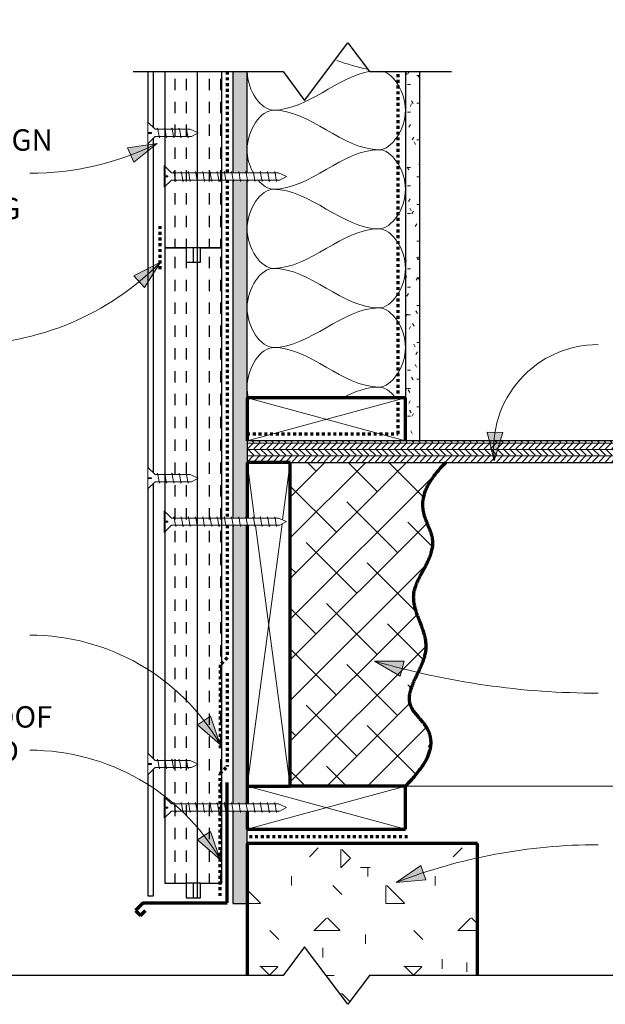
# Model space of a CAD drawing. Units: inches. Extents: x 142.3 to 197.4, y 61.4 to 130.8.
# Drawn here: x 157.3 to 177.6, y 61.4 to 95.6 of the extents above; entities that cross this region are included whole.
import ezdxf

# ---------------------------------------------------------------- set-up
doc = ezdxf.new("R2010")
doc.units = ezdxf.units.IN
doc.header["$MEASUREMENT"] = 0
doc.set_wipeout_variables(frame=1)
doc.linetypes.add('Dash 1_16_', pattern=[0.125, 0.0625, -0.0625])
for name, color, linetype, lineweight in [('A-DETL', 90, 'Continuous', 9), ('A-DETL-GENF', 92, 'Continuous', 9), ('A-DETL-MEDM', 33, 'Continuous', 30), ('A-DETL-THIN', 151, 'Continuous', 9), ('A-DETL-WIDE', 214, 'Continuous', 70), ('G-ANNO-TEXT', 231, 'Continuous', 9)]:
    doc.layers.add(name, color=color, linetype=linetype, lineweight=lineweight)
doc.layers.add('A-DT-EXT-IDN', color=3, linetype='Continuous')
doc.layers.add('A-DT-HAT', color=2, linetype='Continuous')
doc.styles.add('Milford Black', font='txt', dxfattribs={"height": 0.744231})

# ---------------------------------------------------------------- blocks, each defined once
blk = doc.blocks.new('Plywood-Section - 1_2_-1219045-QT-ADC TOP _ BTM OF WALL DETAIL')
at = {"layer": 'A-DETL-GENF'}
h = blk.add_hatch(dxfattribs=at)
h.set_pattern_fill('FP_3', color=256, style=0, pattern_type=2)
h.set_pattern_definition([(90, (111.958, -165.184), (-0.222, 1e-17), []), (45, (111.958, -165.184), (1e-17, 0.22203153), [0.314, -0.314]), (135, (111.958, -165.184), (1e-17, 0.22203153), [0.314, -0.314])])
h.paths.add_polyline_path([(47.083, 0), (43.868, 0), (43.868, -0.202), (43.913, -0.228), (43.868, -0.235), (43.868, -0.452), (43.913, -0.478), (43.868, -0.485), (43.868, -0.5), (47.083, -0.5)], flags=0)
h.paths.add_polyline_path([(43.618, -0.5), (43.618, -0.313), (43.574, -0.287), (43.618, -0.28), (43.618, -0.063), (43.574, -0.037), (43.618, -0.03), (43.618, 0), (33.931, 0), (33.931, -0.202), (33.975, -0.228), (33.931, -0.235), (33.931, -0.452), (33.975, -0.478), (33.931, -0.485), (33.931, -0.5), (43, -0.5)], flags=0)
h.paths.add_polyline_path([(33.681, -0.5), (33.681, -0.313), (33.636, -0.287), (33.681, -0.279), (33.681, -0.063), (33.636, -0.037), (33.681, -0.029), (33.681, 0), (21.931, 0), (21.931, -0.202), (21.975, -0.228), (21.931, -0.235), (21.931, -0.452), (21.975, -0.478), (21.931, -0.485), (21.931, -0.5), (32.282, -0.5)], flags=0)
h.paths.add_polyline_path([(21.681, -0.5), (21.681, -0.313), (21.636, -0.287), (21.681, -0.279), (21.681, -0.063), (21.636, -0.037), (21.681, -0.029), (21.681, 0), (18.162, 0), (18.162, -0.5), (20.182, -0.5)], flags=0)
h.paths.add_polyline_path([(14.662, 0), (13.669, 0), (13.707, -0.022), (13.662, -0.029), (13.662, -0.246), (13.707, -0.272), (13.662, -0.279), (13.662, -0.496), (13.669, -0.5), (14.662, -0.5)], flags=0)
h.paths.add_polyline_path([(13.412, -0.5), (13.412, -0.357), (13.368, -0.331), (13.412, -0.323), (13.412, -0.107), (13.368, -0.081), (13.412, -0.073), (13.412, 0), (1.662, 0), (1.662, -0.202), (1.707, -0.228), (1.662, -0.235), (1.662, -0.452), (1.707, -0.478), (1.662, -0.485), (1.662, -0.5), (11.107, -0.5)], flags=0)
h.paths.add_polyline_path([(1.412, -0.5), (1.412, -0.313), (1.368, -0.287), (1.412, -0.28), (1.412, -0.063), (1.368, -0.037), (1.412, -0.03), (1.412, 0), (0, 0), (0, -0.5)], flags=0)
at = {"layer": 'A-DETL-MEDM'}
for p, q in [((21.681, 0), (18.162, 0)), ((29.5, 0), (21.931, 0)), ((44.992, 0), (44.5, 0)), ((47.083, -0.5), (47.083, 0)), ((18.162, -0.5), (21.681, -0.5)), ((21.931, -0.5), (33.681, -0.5)), ((33.931, -0.5), (43.618, -0.5)), ((43.868, -0.5), (47.083, -0.5))]:
    blk.add_line(p, q, dxfattribs=at)
blk = doc.blocks.new('Gypsum Sheathing-Section - 1_2_-1167269-QT-ADC TOP _ BTM OF WALL DETAIL')
at = {"layer": 'A-DETL-GENF'}
h = blk.add_hatch(dxfattribs=at)
h.set_pattern_fill('FP_6', color=256, style=0, pattern_type=2)
h.set_pattern_definition([(90, (111.458, -170.684), (-0.32, 1.28), [0.106, -0.854, 0.106, -0.854, -5.12]), (90, (111.458, -170.684), (-0.32, 1.28), [-1.92, 0.106, -1.814, 0.106, -0.854, -2.24]), (90, (111.458, -170.684), (-0.32, 1.28), [-4.8, 0.106, -0.534, 0.106, -1.494]), (210, (111.298, -170.204), (-0.9485125, -0.91712813), [0.106, -0.854, 0.106, -0.854, -5.12]), (210, (111.298, -170.204), (-0.9485125, -0.91712813), [-1.92, 0.106, -1.814, 0.106, -0.854, -2.24]), (210, (111.298, -170.204), (-0.9485125, -0.91712813), [-4.8, 0.106, -0.534, 0.106, -1.494]), (330, (110.658, -170.044), (1.2685125, -0.36287187), [0.106, -0.854, 0.106, -0.854, -5.12]), (330, (110.658, -170.044), (1.2685125, -0.36287187), [-1.92, 0.106, -1.814, 0.106, -0.854, -2.24]), (330, (110.658, -170.044), (1.2685125, -0.36287187), [-4.8, 0.106, -0.534, 0.106, -1.494])])
h.paths.add_polyline_path([(30.5, 0), (30.5, 0.5), (17.662, 0.5), (17.662, 0), (29, 0)], flags=0)
h.paths.add_polyline_path([(14.162, 0.5), (0, 0.5), (0, 0), (14.162, 0), (14.162, 0.359)], flags=0)
at = {"layer": 'A-DETL-MEDM'}
for p, q in [((14.162, 0.5), (0, 0.5)), ((30.5, 0.5), (17.662, 0.5)), ((2.5, 0), (14.162, 0)), ((17.662, 0), (29, 0))]:
    blk.add_line(p, q, dxfattribs=at)
blk = doc.blocks.new('Nominal Cut Lumber-Section - 2x6-194096-QT-ADC TOP _ BTM OF WALL DETAIL')
at = {"layer": 'A-DETL-GENF', "lineweight": 70}
for p, q in [((1.5, 5.5), (0, 5.5)), ((1.5, 0), (1.5, 5.5)), ((0, 0), (1.5, 0))]:
    blk.add_line(p, q, dxfattribs=at)
at = {"layer": 'A-DETL-GENF'}
for p, q in [((1.5, 5.5), (0, 0)), ((1.5, 0), (0, 5.5))]:
    blk.add_line(p, q, dxfattribs=at)
blk = doc.blocks.new('Fiber Cement Siding - 5mm panel-1289380-QT-ADC TOP _ BTM OF WALL DETAIL')
at = {"layer": 'A-DETL-MEDM'}
for p, q in [((4.211, 0.195), (0, 0.195)), ((0, 0.195), (0, 0)), ((0, 0), (4.407, 0)), ((4.602, 0.195), (4.571, 0.195)), ((4.766, 0), (14.345, 0)), ((14.149, 0.195), (4.961, 0.195)), ((14.54, 0.195), (14.508, 0.195)), ((14.703, 0), (26.345, 0)), ((26.149, 0.195), (14.899, 0.195)), ((26.54, 0.195), (26.508, 0.195)), ((26.703, 0), (28.654, 0)), ((28.654, 0.195), (26.899, 0.195))]:
    blk.add_line(p, q, dxfattribs=at)
blk = doc.blocks.new('Nominal Cut Lumber-Section - 2x6-V1-QT-ADC TOP _ BTM OF WALL DETAIL')
at = {"layer": 'A-DETL-GENF', "lineweight": 70}
for p, q in [((0.632, 5.5), (0, 5.5)), ((0, 5.5), (0, 0)), ((1.5, 5.5), (0.882, 5.5)), ((1.5, 0), (1.5, 4)), ((0, 0), (1.5, 0))]:
    blk.add_line(p, q, dxfattribs=at)
at = {"layer": 'A-DETL-GENF'}
for p, q in [((1.5, 5.5), (0, 0)), ((1.5, 0), (0, 5.5))]:
    blk.add_line(p, q, dxfattribs=at)
blk = doc.blocks.new('Plywood-Section - 3_4_-1159968-QT-ADC TOP _ BTM OF WALL DETAIL')
at = {"layer": 'A-DETL-GENF'}
h = blk.add_hatch(dxfattribs=at)
h.set_pattern_fill('FP_7', color=256, style=0, pattern_type=2)
h.set_pattern_definition([(0, (-165.184, -80.958), (0, 0.222), []), (315, (-165.184, -80.958), (0.22203153, 1e-17), [0.314, -0.314]), (45, (-165.184, -80.958), (0.22203153, -1e-17), [0.314, -0.314])])
h.paths.add_polyline_path([(15, -0.75), (15, 0), (0, 0), (0, -0.75), (5.859, -0.75)], flags=0)
at = {"layer": 'A-DETL-MEDM'}
for p, q in [((15, 0), (0, 0)), ((0, 0), (0, -0.75)), ((1.5, -0.75), (15, -0.75))]:
    blk.add_line(p, q, dxfattribs=at)
blk = doc.blocks.new('Nominal Cut Lumber-Section - 2x12-1160073-QT-ADC TOP _ BTM OF WALL DETAIL')
at = {"layer": 'A-DETL-GENF', "lineweight": 70}
for p, q in [((1.5, 11.25), (0, 11.25)), ((0, 11.25), (0, 0)), ((1.5, 2.181), (1.5, 11.25)), ((1.5, 0), (1.5, 1.931)), ((0, 0), (1.5, 0))]:
    blk.add_line(p, q, dxfattribs=at)
at = {"layer": 'A-DETL-GENF'}
for p, q in [((1.208, 2.191), (0, 11.25)), ((1.5, 11.25), (0.285, 2.141)), ((0.266, 1.993), (0, 0)), ((1.5, 0), (1.243, 1.931))]:
    blk.add_line(p, q, dxfattribs=at)
blk = doc.blocks.new('Break Line - Break Line-198843-QT-ADC TOP _ BTM OF WALL DETAIL')
at = {"layer": 'A-DETL-MEDM'}
for p, q in [((-1.5, 0), (-0.75, 1)), ((-0.75, 1), (0.75, -1)), ((-12, 0), (-1.5, 0)), ((0.75, -1), (1.5, 0)), ((1.5, 0), (12, 0))]:
    blk.add_line(p, q, dxfattribs=at)
blk = doc.blocks.new('Parametric_Screw_14870 - Flat Head-1242604-QT-ADC TOP _ BTM OF WALL DETAIL')
at = {"layer": 'A-DETL-GENF'}
h = blk.add_hatch(color=256, dxfattribs=at)
h.paths.add_polyline_path([(-0.17, -0.148), (-0.125, -0.173), (-0.125, -0.14)], flags=0)
h.paths.add_polyline_path([(0.125, -0.096), (0.17, -0.088), (0.125, -0.063)], flags=0)
h = blk.add_hatch(color=256, dxfattribs=at)
h.paths.add_polyline_path([(-0.17, -0.398), (-0.125, -0.423), (-0.125, -0.39)], flags=0)
h.paths.add_polyline_path([(0.125, -0.346), (0.17, -0.338), (0.125, -0.313)], flags=0)
h = blk.add_hatch(color=256, dxfattribs=at)
h.paths.add_polyline_path([(-0.17, -0.648), (-0.125, -0.673), (-0.125, -0.64)], flags=0)
h.paths.add_polyline_path([(0.125, -0.596), (0.17, -0.588), (0.125, -0.563)], flags=0)
h = blk.add_hatch(color=256, dxfattribs=at)
h.paths.add_polyline_path([(-0.17, -0.898), (-0.125, -0.923), (-0.125, -0.89)], flags=0)
h.paths.add_polyline_path([(0.125, -0.846), (0.17, -0.838), (0.125, -0.813)], flags=0)
h = blk.add_hatch(color=256, dxfattribs=at)
h.paths.add_polyline_path([(-0.17, -1.148), (-0.125, -1.173), (-0.125, -1.14)], flags=0)
h.paths.add_polyline_path([(0.125, -1.063), (0.125, -1.096), (0.17, -1.088)], flags=0)
h = blk.add_hatch(color=256, dxfattribs=at)
h.paths.add_polyline_path([(-0.17, -1.398), (-0.125, -1.423), (-0.125, -1.39)], flags=0)
h.paths.add_polyline_path([(0.125, -1.346), (0.17, -1.338), (0.125, -1.313)], flags=0)
h = blk.add_hatch(color=256, dxfattribs=at)
h.paths.add_polyline_path([(-0.17, -1.648), (-0.125, -1.673), (-0.125, -1.64)], flags=0)
h.paths.add_polyline_path([(0.125, -1.596), (0.17, -1.588), (0.125, -1.563)], flags=0)
h = blk.add_hatch(color=256, dxfattribs=at)
h.paths.add_polyline_path([(-0.17, -1.898), (-0.125, -1.923), (-0.125, -1.89)], flags=0)
h.paths.add_polyline_path([(0.125, -1.846), (0.17, -1.838), (0.125, -1.813)], flags=0)
h = blk.add_hatch(color=256, dxfattribs=at)
h.paths.add_polyline_path([(-0.17, -2.148), (-0.125, -2.173), (-0.125, -2.14)], flags=0)
h.paths.add_polyline_path([(0.125, -2.063), (0.125, -2.096), (0.17, -2.088)], flags=0)
h = blk.add_hatch(color=256, dxfattribs=at)
h.paths.add_polyline_path([(-0.17, -2.398), (-0.125, -2.423), (-0.125, -2.39)], flags=0)
h.paths.add_polyline_path([(0.125, -2.346), (0.17, -2.338), (0.125, -2.313)], flags=0)
h = blk.add_hatch(color=256, dxfattribs=at)
h.paths.add_polyline_path([(-0.17, -2.648), (-0.125, -2.673), (-0.125, -2.64)], flags=0)
h.paths.add_polyline_path([(0.125, -2.596), (0.17, -2.588), (0.125, -2.563)], flags=0)
h = blk.add_hatch(color=256, dxfattribs=at)
h.paths.add_polyline_path([(-0.17, -2.898), (-0.125, -2.923), (-0.125, -2.89)], flags=0)
h.paths.add_polyline_path([(0.125, -2.846), (0.17, -2.838), (0.125, -2.813)], flags=0)
h = blk.add_hatch(color=256, dxfattribs=at)
h.paths.add_polyline_path([(-0.17, -3.148), (-0.125, -3.173), (-0.125, -3.14)], flags=0)
h.paths.add_polyline_path([(0.125, -3.063), (0.125, -3.096), (0.17, -3.088)], flags=0)
h = blk.add_hatch(color=256, dxfattribs=at)
h.paths.add_polyline_path([(-0.17, -3.398), (-0.125, -3.423), (-0.125, -3.39)], flags=0)
h.paths.add_polyline_path([(0.125, -3.346), (0.17, -3.338), (0.125, -3.313)], flags=0)
h = blk.add_hatch(color=256, dxfattribs=at)
h.paths.add_polyline_path([(-0.17, -3.648), (-0.125, -3.673), (-0.125, -3.64)], flags=0)
h.paths.add_polyline_path([(0.125, -3.596), (0.17, -3.588), (0.125, -3.563)], flags=0)
for p, q in [((-0.016, 0.25), (-0.375, 0.25)), ((-0.375, 0.25), (-0.125, 0)), ((-0.125, 0), (-0.375, 0.25)), ((-0.016, 0.25), (-0.375, 0.25)), ((-0.016, 0.125), (-0.016, 0.25)), ((-0.016, 0.25), (-0.016, 0.125)), ((0.016, 0.125), (-0.016, 0.125)), ((0.016, 0.125), (-0.016, 0.125)), ((0.375, 0.25), (0.016, 0.25)), ((0.016, 0.25), (0.016, 0.125)), ((0.016, 0.25), (0.375, 0.25)), ((0.016, 0.25), (0.016, 0.125)), ((0.125, 0), (0.375, 0.25)), ((0.125, 0), (0.375, 0.25)), ((-0.125, -0.14), (-0.17, -0.148)), ((-0.17, -0.148), (-0.125, -0.173)), ((-0.17, -0.148), (-0.125, -0.173)), ((-0.125, 0), (-0.125, -0.14)), ((-0.125, -0.14), (-0.125, 0)), ((-0.125, -0.14), (0.125, -0.096)), ((-0.125, -0.173), (-0.125, -0.14)), ((-0.125, -0.173), (-0.125, -0.39)), ((-0.125, -0.39), (-0.125, -0.173)), ((0.125, -0.063), (0.125, 0)), ((0.125, -0.063), (0.125, 0)), ((0.17, -0.088), (0.125, -0.063)), ((0.125, -0.063), (0.125, -0.096)), ((0.125, -0.096), (0.17, -0.088)), ((0.125, -0.313), (0.125, -0.096)), ((0.125, -0.313), (0.125, -0.096)), ((0.17, -0.338), (0.125, -0.313)), ((0.125, -0.313), (0.125, -0.346)), ((0.125, -0.346), (0.17, -0.338)), ((0.162, -0.084), (0.17, -0.088)), ((0.162, -0.334), (0.17, -0.338)), ((-0.125, -0.39), (-0.17, -0.398)), ((-0.17, -0.398), (-0.125, -0.423)), ((-0.17, -0.398), (-0.125, -0.423)), ((-0.125, -0.64), (-0.17, -0.648)), ((-0.17, -0.648), (-0.125, -0.673)), ((-0.17, -0.648), (-0.125, -0.673)), ((-0.125, -0.39), (0.125, -0.346)), ((-0.125, -0.423), (-0.125, -0.39)), ((-0.125, -0.423), (-0.125, -0.64)), ((-0.125, -0.64), (-0.125, -0.423)), ((-0.125, -0.64), (0.125, -0.596)), ((-0.125, -0.673), (-0.125, -0.64)), ((-0.125, -0.673), (-0.125, -0.89)), ((-0.125, -0.89), (-0.125, -0.673)), ((0.125, -0.563), (0.125, -0.346)), ((0.125, -0.563), (0.125, -0.346)), ((0.17, -0.588), (0.125, -0.563)), ((0.125, -0.563), (0.125, -0.596)), ((0.125, -0.596), (0.17, -0.588)), ((0.125, -0.813), (0.125, -0.596)), ((0.125, -0.813), (0.125, -0.596)), ((0.162, -0.584), (0.17, -0.588)), ((-0.125, -0.89), (-0.17, -0.898)), ((-0.17, -0.898), (-0.125, -0.923)), ((-0.17, -0.898), (-0.125, -0.923)), ((-0.125, -0.89), (0.125, -0.846)), ((-0.125, -0.923), (-0.125, -0.89)), ((-0.125, -0.923), (-0.125, -1.14)), ((-0.125, -1.14), (-0.125, -0.923)), ((0.17, -0.838), (0.125, -0.813)), ((0.125, -0.813), (0.125, -0.846)), ((0.125, -0.846), (0.17, -0.838)), ((0.125, -1.063), (0.125, -0.846)), ((0.125, -1.063), (0.125, -0.846)), ((0.162, -0.834), (0.17, -0.838)), ((-0.125, -1.14), (-0.17, -1.148)), ((-0.17, -1.148), (-0.125, -1.173)), ((-0.17, -1.148), (-0.125, -1.173)), ((-0.125, -1.14), (0.125, -1.096)), ((-0.125, -1.173), (-0.125, -1.14)), ((-0.125, -1.173), (-0.125, -1.39)), ((-0.125, -1.39), (-0.125, -1.173)), ((-0.125, -1.39), (0.125, -1.346)), ((0.17, -1.088), (0.125, -1.063)), ((0.125, -1.063), (0.125, -1.096)), ((0.125, -1.096), (0.17, -1.088)), ((0.125, -1.313), (0.125, -1.096)), ((0.125, -1.313), (0.125, -1.096)), ((0.17, -1.338), (0.125, -1.313)), ((0.125, -1.313), (0.125, -1.346)), ((0.125, -1.346), (0.17, -1.338)), ((0.125, -1.563), (0.125, -1.346)), ((0.125, -1.563), (0.125, -1.346)), ((0.162, -1.084), (0.17, -1.088)), ((0.162, -1.334), (0.17, -1.338)), ((-0.125, -1.39), (-0.17, -1.398)), ((-0.17, -1.398), (-0.125, -1.423)), ((-0.17, -1.398), (-0.125, -1.423)), ((-0.125, -1.64), (-0.17, -1.648)), ((-0.17, -1.648), (-0.125, -1.673)), ((-0.17, -1.648), (-0.125, -1.673)), ((-0.125, -1.423), (-0.125, -1.39)), ((-0.125, -1.423), (-0.125, -1.64)), ((-0.125, -1.64), (-0.125, -1.423)), ((-0.125, -1.64), (0.125, -1.596)), ((-0.125, -1.673), (-0.125, -1.64)), ((-0.125, -1.673), (-0.125, -1.89)), ((-0.125, -1.89), (-0.125, -1.673)), ((0.17, -1.588), (0.125, -1.563)), ((0.125, -1.563), (0.125, -1.596)), ((0.125, -1.596), (0.17, -1.588)), ((0.125, -1.813), (0.125, -1.596)), ((0.125, -1.813), (0.125, -1.596)), ((0.162, -1.584), (0.17, -1.588)), ((-0.125, -1.89), (-0.17, -1.898)), ((-0.17, -1.898), (-0.125, -1.923)), ((-0.17, -1.898), (-0.125, -1.923)), ((-0.125, -1.89), (0.125, -1.846)), ((-0.125, -1.923), (-0.125, -1.89)), ((-0.125, -1.923), (-0.125, -2.14)), ((-0.125, -2.14), (-0.125, -1.923)), ((0.17, -1.838), (0.125, -1.813)), ((0.125, -1.813), (0.125, -1.846)), ((0.125, -1.846), (0.17, -1.838)), ((0.125, -2.063), (0.125, -1.846)), ((0.125, -2.063), (0.125, -1.846)), ((0.162, -1.834), (0.17, -1.838)), ((-0.125, -2.14), (-0.17, -2.148)), ((-0.17, -2.148), (-0.125, -2.173)), ((-0.17, -2.148), (-0.125, -2.173)), ((-0.125, -2.39), (-0.17, -2.398)), ((-0.125, -2.14), (0.125, -2.096)), ((-0.125, -2.173), (-0.125, -2.14)), ((-0.125, -2.173), (-0.125, -2.39)), ((-0.125, -2.39), (-0.125, -2.173)), ((-0.125, -2.39), (0.125, -2.346)), ((-0.125, -2.423), (-0.125, -2.39)), ((0.17, -2.088), (0.125, -2.063)), ((0.125, -2.063), (0.125, -2.096)), ((0.125, -2.096), (0.17, -2.088)), ((0.125, -2.313), (0.125, -2.096)), ((0.125, -2.313), (0.125, -2.096)), ((0.17, -2.338), (0.125, -2.313)), ((0.125, -2.313), (0.125, -2.346)), ((0.125, -2.346), (0.17, -2.338)), ((0.125, -2.563), (0.125, -2.346)), ((0.125, -2.563), (0.125, -2.346)), ((0.162, -2.084), (0.17, -2.088)), ((0.162, -2.334), (0.17, -2.338)), ((-0.17, -2.398), (-0.125, -2.423)), ((-0.17, -2.398), (-0.125, -2.423)), ((-0.125, -2.64), (-0.17, -2.648)), ((-0.17, -2.648), (-0.125, -2.673)), ((-0.17, -2.648), (-0.125, -2.673)), ((-0.125, -2.423), (-0.125, -2.64)), ((-0.125, -2.64), (-0.125, -2.423)), ((-0.125, -2.64), (0.125, -2.596)), ((-0.125, -2.673), (-0.125, -2.64)), ((-0.125, -2.673), (-0.125, -2.89)), ((-0.125, -2.89), (-0.125, -2.673)), ((0.17, -2.588), (0.125, -2.563)), ((0.125, -2.563), (0.125, -2.596)), ((0.125, -2.596), (0.17, -2.588)), ((0.125, -2.813), (0.125, -2.596)), ((0.125, -2.813), (0.125, -2.596)), ((0.162, -2.584), (0.17, -2.588)), ((-0.125, -2.89), (-0.17, -2.898)), ((-0.17, -2.898), (-0.125, -2.923)), ((-0.17, -2.898), (-0.125, -2.923)), ((-0.125, -2.89), (0.125, -2.846)), ((-0.125, -2.923), (-0.125, -2.89)), ((-0.125, -2.923), (-0.125, -3.14)), ((-0.125, -3.14), (-0.125, -2.923)), ((0.17, -2.838), (0.125, -2.813)), ((0.125, -2.813), (0.125, -2.846)), ((0.125, -2.846), (0.17, -2.838)), ((0.125, -3.063), (0.125, -2.846)), ((0.125, -3.063), (0.125, -2.846)), ((0.17, -3.088), (0.125, -3.063)), ((0.125, -3.063), (0.125, -3.096)), ((0.162, -2.834), (0.17, -2.838)), ((-0.125, -3.14), (-0.17, -3.148)), ((-0.17, -3.148), (-0.125, -3.173)), ((-0.17, -3.148), (-0.125, -3.173)), ((-0.125, -3.39), (-0.17, -3.398)), ((-0.17, -3.398), (-0.125, -3.423)), ((-0.17, -3.398), (-0.125, -3.423)), ((-0.125, -3.14), (0.125, -3.096)), ((-0.125, -3.173), (-0.125, -3.14)), ((-0.125, -3.173), (-0.125, -3.39)), ((-0.125, -3.39), (-0.125, -3.173)), ((-0.125, -3.39), (0.125, -3.346)), ((-0.125, -3.423), (-0.125, -3.39)), ((0.125, -3.096), (0.17, -3.088)), ((0.125, -3.313), (0.125, -3.096)), ((0.125, -3.313), (0.125, -3.096)), ((0.17, -3.338), (0.125, -3.313)), ((0.125, -3.313), (0.125, -3.346)), ((0.125, -3.346), (0.17, -3.338)), ((0.125, -3.563), (0.125, -3.346)), ((0.125, -3.563), (0.125, -3.346)), ((0.162, -3.084), (0.17, -3.088)), ((0.162, -3.334), (0.17, -3.338)), ((-0.125, -3.64), (-0.17, -3.648)), ((-0.17, -3.648), (-0.125, -3.673)), ((-0.17, -3.648), (-0.125, -3.673)), ((-0.125, -3.423), (-0.125, -3.64)), ((-0.125, -3.64), (-0.125, -3.423)), ((-0.125, -3.64), (0.125, -3.596)), ((-0.125, -3.673), (-0.125, -3.64)), ((-0.125, -3.673), (-0.125, -3.765)), ((-0.125, -3.765), (-0.125, -3.673)), ((0, -4), (0.125, -3.721)), ((0.125, -3.721), (0, -4)), ((0.17, -3.588), (0.125, -3.563)), ((0.125, -3.563), (0.125, -3.596)), ((0.125, -3.596), (0.17, -3.588)), ((0.125, -3.721), (0.125, -3.596)), ((0.125, -3.721), (0.125, -3.596)), ((0.162, -3.584), (0.17, -3.588)), ((-0.125, -3.765), (0, -4)), ((-0.125, -3.765), (0, -4))]:
    blk.add_line(p, q, dxfattribs=at)
blk = doc.blocks.new('Break Line - Break Line-1219531-QT-ADC TOP _ BTM OF WALL DETAIL')
at = {"layer": 'A-DETL-MEDM'}
for p, q in [((0.75, 1), (-0.75, -1)), ((1.5, 0), (0.75, 1)), ((-1.5, 0), (-4.356, 0)), ((-0.75, -1), (-1.5, 0)), ((6.712, 0), (1.5, 0))]:
    blk.add_line(p, q, dxfattribs=at)
blk = doc.blocks.new('Parametric_Screw_14870 - Flat Head-1236724-QT-ADC TOP _ BTM OF WALL DETAIL')
at = {"layer": 'A-DETL-GENF'}
h = blk.add_hatch(color=256, dxfattribs=at)
h.paths.add_polyline_path([(-0.17, -0.148), (-0.125, -0.173), (-0.125, -0.14)], flags=0)
h.paths.add_polyline_path([(0.125, -0.096), (0.17, -0.088), (0.125, -0.063)], flags=0)
h = blk.add_hatch(color=256, dxfattribs=at)
h.paths.add_polyline_path([(-0.17, -0.398), (-0.125, -0.423), (-0.125, -0.39)], flags=0)
h.paths.add_polyline_path([(0.125, -0.346), (0.17, -0.338), (0.125, -0.313)], flags=0)
h = blk.add_hatch(color=256, dxfattribs=at)
h.paths.add_polyline_path([(-0.17, -0.648), (-0.125, -0.673), (-0.125, -0.64)], flags=0)
h.paths.add_polyline_path([(0.125, -0.563), (0.125, -0.596), (0.17, -0.588)], flags=0)
h = blk.add_hatch(color=256, dxfattribs=at)
h.paths.add_polyline_path([(-0.17, -0.898), (-0.125, -0.923), (-0.125, -0.89)], flags=0)
h.paths.add_polyline_path([(0.125, -0.846), (0.17, -0.838), (0.125, -0.813)], flags=0)
h = blk.add_hatch(color=256, dxfattribs=at)
h.paths.add_polyline_path([(-0.17, -1.148), (-0.125, -1.173), (-0.125, -1.14)], flags=0)
h.paths.add_polyline_path([(0.125, -1.096), (0.17, -1.088), (0.125, -1.063)], flags=0)
for p, q in [((-0.016, 0.25), (-0.375, 0.25)), ((-0.375, 0.25), (-0.125, 0)), ((-0.125, 0), (-0.375, 0.25)), ((-0.016, 0.25), (-0.375, 0.25)), ((-0.016, 0.125), (-0.016, 0.25)), ((-0.016, 0.25), (-0.016, 0.125)), ((0.016, 0.125), (-0.016, 0.125)), ((0.016, 0.125), (-0.016, 0.125)), ((0.375, 0.25), (0.016, 0.25)), ((0.016, 0.25), (0.016, 0.125)), ((0.016, 0.25), (0.375, 0.25)), ((0.016, 0.25), (0.016, 0.125)), ((0.125, 0), (0.375, 0.25)), ((0.125, 0), (0.375, 0.25)), ((-0.125, -0.14), (-0.17, -0.148)), ((-0.17, -0.148), (-0.125, -0.173)), ((-0.17, -0.148), (-0.125, -0.173)), ((-0.125, 0), (-0.125, -0.14)), ((-0.125, -0.14), (-0.125, 0)), ((-0.125, -0.14), (0.125, -0.096)), ((-0.125, -0.173), (-0.125, -0.14)), ((-0.125, -0.173), (-0.125, -0.39)), ((-0.125, -0.39), (-0.125, -0.173)), ((0.125, -0.063), (0.125, 0)), ((0.125, -0.063), (0.125, 0)), ((0.17, -0.088), (0.125, -0.063)), ((0.125, -0.063), (0.125, -0.096)), ((0.125, -0.096), (0.17, -0.088)), ((0.125, -0.313), (0.125, -0.096)), ((0.125, -0.313), (0.125, -0.096)), ((0.17, -0.338), (0.125, -0.313)), ((0.125, -0.313), (0.125, -0.346)), ((0.125, -0.346), (0.17, -0.338)), ((0.162, -0.084), (0.17, -0.088)), ((0.162, -0.334), (0.17, -0.338)), ((-0.125, -0.39), (-0.17, -0.398)), ((-0.17, -0.398), (-0.125, -0.423)), ((-0.17, -0.398), (-0.125, -0.423)), ((-0.125, -0.64), (-0.17, -0.648)), ((-0.17, -0.648), (-0.125, -0.673)), ((-0.17, -0.648), (-0.125, -0.673)), ((-0.125, -0.39), (0.125, -0.346)), ((-0.125, -0.423), (-0.125, -0.39)), ((-0.125, -0.423), (-0.125, -0.64)), ((-0.125, -0.64), (-0.125, -0.423)), ((-0.125, -0.64), (0.125, -0.596)), ((-0.125, -0.673), (-0.125, -0.64)), ((-0.125, -0.673), (-0.125, -0.89)), ((-0.125, -0.89), (-0.125, -0.673)), ((0.125, -0.563), (0.125, -0.346)), ((0.125, -0.563), (0.125, -0.346)), ((0.17, -0.588), (0.125, -0.563)), ((0.125, -0.563), (0.125, -0.596)), ((0.125, -0.596), (0.17, -0.588)), ((0.125, -0.813), (0.125, -0.596)), ((0.125, -0.813), (0.125, -0.596)), ((0.162, -0.584), (0.17, -0.588)), ((-0.125, -0.89), (-0.17, -0.898)), ((-0.17, -0.898), (-0.125, -0.923)), ((-0.17, -0.898), (-0.125, -0.923)), ((-0.125, -0.89), (0.125, -0.846)), ((-0.125, -0.923), (-0.125, -0.89)), ((-0.125, -0.923), (-0.125, -1.14)), ((-0.125, -1.14), (-0.125, -0.923)), ((0.17, -0.838), (0.125, -0.813)), ((0.125, -0.813), (0.125, -0.846)), ((0.125, -0.846), (0.17, -0.838)), ((0.125, -1.063), (0.125, -0.846)), ((0.125, -1.063), (0.125, -0.846)), ((0.162, -0.834), (0.17, -0.838)), ((-0.125, -1.14), (-0.17, -1.148)), ((-0.17, -1.148), (-0.125, -1.173)), ((-0.17, -1.148), (-0.125, -1.173)), ((-0.125, -1.14), (0.125, -1.096)), ((-0.125, -1.173), (-0.125, -1.14)), ((-0.125, -1.173), (-0.125, -1.265)), ((-0.125, -1.265), (-0.125, -1.173)), ((-0.125, -1.265), (0, -1.5)), ((-0.125, -1.265), (0, -1.5)), ((0, -1.5), (0.125, -1.221)), ((0.125, -1.221), (0, -1.5)), ((0.17, -1.088), (0.125, -1.063)), ((0.125, -1.063), (0.125, -1.096)), ((0.125, -1.096), (0.17, -1.088)), ((0.125, -1.221), (0.125, -1.096)), ((0.125, -1.221), (0.125, -1.096)), ((0.162, -1.084), (0.17, -1.088))]:
    blk.add_line(p, q, dxfattribs=at)
blk = doc.blocks.new('*U27')
at = {"layer": 'A-DT-HAT'}
h = blk.add_hatch(dxfattribs=at)
h.set_pattern_fill('INSUL', color=256, scale=0.125, angle=90)
h.set_pattern_definition([(90, (-0.349, -0.6747), (-1.190625, 7e-17), []), (90, (-0.7459, -0.6747), (-1.190625, 7e-17), [0.396875, -0.396875]), (90, (-1.1428, -0.6747), (-1.190625, 7e-17), [0.396875, -0.396875])])
h.paths.add_polyline_path([(0, 0), (0, -24.313), (1.98, -24.313), (1.979, 0), (1.24, 0), (1.24, 0.5), (0.74, 0.5), (0.74, 0)])
blk.add_lwpolyline([(0, 0), (0, -24.313), (1.98, -24.313), (1.979, 0), (1.24, 0), (1.24, 0.5), (0.74, 0.5), (0.74, 0)], close=True)
at = {"layer": 'A-DT-EXT-IDN'}
blk.add_lwpolyline([(0, 0), (0, -24.313), (1.98, -24.313), (1.979, 0), (1.24, 0), (1.24, 0.5), (0.74, 0.5), (0.74, 0)], close=True, dxfattribs=at)
at = {"layer": 'Defpoints'}
for p, q in [((0.99, 0.5), (0.99, 0)), ((0.74, 0), (1.24, 0))]:
    blk.add_line(p, q, dxfattribs=at)
blk = doc.blocks.new('*U28')
at = {"layer": 'A-DT-HAT'}
h = blk.add_hatch(dxfattribs=at)
h.set_pattern_fill('INSUL', color=256, scale=0.125, angle=90)
h.set_pattern_definition([(90, (-0.3499, 1.5446), (-1.190625, 7e-17), []), (90, (-0.7468, 1.5446), (-1.190625, 7e-17), [0.396875, -0.396875]), (90, (-1.1436, 1.5446), (-1.190625, 7e-17), [0.396875, -0.396875])])
h.paths.add_polyline_path([(0, 0), (-0.001, -22.094), (1.979, -22.094), (1.979, 0), (1.24, 0), (1.24, 0.5), (0.74, 0.5), (0.74, 0)])
blk.add_lwpolyline([(0, 0), (-0.001, -22.094), (1.979, -22.094), (1.979, 0), (1.24, 0), (1.24, 0.5), (0.74, 0.5), (0.74, 0)], close=True)
at = {"layer": 'A-DT-EXT-IDN'}
blk.add_lwpolyline([(0, 0), (-0.001, -22.094), (1.979, -22.094), (1.979, 0), (1.24, 0), (1.24, 0.5), (0.74, 0.5), (0.74, 0)], close=True, dxfattribs=at)
at = {"layer": 'Defpoints'}
for p, q in [((0.99, 0.5), (0.99, 0)), ((0.74, 0), (1.24, 0))]:
    blk.add_line(p, q, dxfattribs=at)

msp = doc.modelspace()

# ---------------------------------------------------------------- hatches: boundary and pattern name
at = {"layer": 'A-DETL-GENF'}
h = msp.add_hatch(dxfattribs=at)
h.set_pattern_fill('FP_4', style=0, pattern_type=2)
h.set_pattern_definition([(45, (0, 0), (-0.707107, 0.707107), []), (135, (0, 0), (-2.1213203, 0.707107), [2.5, -1.5])])
h.paths.add_polyline_path([(170.68406, 68.95802), (171.04263, 69.35416), (171.29606, 69.68936), (171.46236, 69.9932), (171.5515, 70.26149), (171.57547, 70.49847), (171.54625, 70.70839), (171.47584, 70.89548), (171.37621, 71.064), (171.25936, 71.21818), (171.02246, 71.50069), (170.9253, 71.63719), (170.86173, 71.77716), (170.82741, 71.92021), (170.82579, 72.06817), (170.84932, 72.21977), (170.89325, 72.37451), (170.9527, 72.53186), (171.04263, 72.73332), (171.24873, 73.17707), (171.31302, 73.33973), (171.36384, 73.50191), (171.39463, 73.66294), (171.40601, 73.82276), (171.39439, 73.98098), (171.36575, 74.13798), (171.32348, 74.29394), (171.27167, 74.44911), (171.09802, 74.91204), (171.04263, 75.08308), (171.00615, 75.22074), (170.9791, 75.37578), (170.97054, 75.53159), (170.98231, 75.68836), (171.02004, 75.84634), (171.07691, 76.00554), (171.15009, 76.16608), (171.32088, 76.49127), (171.40757, 76.65602), (171.48782, 76.82227), (171.55619, 76.99006), (171.60717, 77.15945), (171.63538, 77.33048), (171.63224, 77.50266), (171.60186, 77.67772), (171.53903, 77.85575), (171.38661, 78.23711), (171.32485, 78.44733), (171.29245, 78.67538), (171.30403, 78.92484), (171.3742, 79.19926), (171.51759, 79.50222), (171.75612, 79.83906), (172.08248, 80.20802), (166.68406, 80.20802), (166.68406, 68.95802)], flags=0)
h = msp.add_hatch(dxfattribs=at)
h.set_pattern_fill('FP_5', style=0, pattern_type=2)
h.set_pattern_definition([(0, (0, -0.125), (5, 5), [0.625, -4.375]), (90, (0, -0.125), (-5, 5), [0.625, -4.375]), (135, (0.625, -0.125), (-5.00066, 4e-16), [0.884, -6.187]), (0, (0.625, 2.687), (5, 5), [0.625, -4.375]), (45, (0.937, 2.375), (4e-16, 5.00066), [0.442, -6.629]), (135, (0.937, 2.375), (-5.00066, 4e-16), [0.442, -6.629]), (0, (2.5, 3.937), (5, 5), [0.884, -4.116]), (45, (2.5, 3.937), (4e-16, 5.00066), [0.625, -6.446]), (135, (3.384, 3.937), (-5.00066, 4e-16), [0.625, -6.446]), (90, (3.438, 1.125), (-5, 5), [0.625, -4.375]), (45, (3.438, 1.125), (4e-16, 5.00066), [0.442, -6.629]), (135, (3.75, 1.437), (-5.00066, 4e-16), [0.442, -6.629]), (0, (0.625, 1.125), (5, 5), [0.33, -4.17]), (0, (4.375, 2.375), (5, 5), [0.33, -4.17]), (90, (2.812, 3), (-5, 5), [0.33, -4.17]), (135, (3.438, 0.187), (-5.00066, 4e-16), [0.442, -6.629]), (135, (1.25, 3.625), (-5.00066, 4e-16), [0.442, -6.629]), (45, (2.344, 1.516), (4e-16, 5.00066), [0.442, -6.629]), (90, (1.719, 0.5), (-5, 5), [0.33, -4.67]), (90, (1.953, 2.609), (-5, 5), [0.33, -4.67]), (90, (4.297, 3.469), (-5, 5), [0.33, -4.67]), (90, (4.375, 0.812), (-5, 5), [0.33, -4.67])])
h.paths.add_polyline_path([(168.68406, 61.375), (169.43406, 62.375), (173.18406, 62.375), (173.18406, 66.96583), (165.18406, 66.96583), (165.18406, 62.375), (166.43406, 62.375), (167.18406, 63.375), (167.93406, 62.375)], flags=0)
at = {"layer": 'G-ANNO-TEXT'}
for points in [[(162.05677, 91.29234), (161.03258, 91.14126), (161.24533, 90.64941)], [(162.17278, 87.16939), (161.25398, 86.69231), (161.61562, 86.29683)], [(173.77253, 80.26307), (174.06297, 81.25677), (173.52721, 81.26886)], [(169.61126, 73.30482), (170.50517, 72.7826), (170.64652, 73.29952)], [(164.24741, 70.40673), (163.91138, 71.38596), (163.46679, 71.08675)], [(164.24741, 66.40673), (163.91138, 67.38596), (163.46679, 67.08675)], [(170.36491, 65.61173), (171.3967, 65.69659), (171.21604, 66.20111)]]:
    msp.add_hatch(color=7, dxfattribs=at).paths.add_polyline_path(points, flags=0)

# ---------------------------------------------------------------- linework, layer by layer
at = {"layer": 'A-DETL', "linetype": 'Dash 1_16_', "lineweight": 70}
for p, q in [((170.43406, 81.20802), (170.43406, 93.79585)), ((164.49656, 90.02728), (164.49656, 78.27728)), ((162.14758, 88.42792), (162.14758, 86.92792)), ((165.18406, 81.20802), (170.43406, 81.20802)), ((164.49656, 78.02728), (164.49656, 73.42528)), ((164.49656, 73.42528), (164.24656, 73.17528)), ((164.24656, 73.17528), (164.24656, 70.23778)), ((164.49656, 72.89158), (164.49656, 69.64158)), ((164.24656, 69.39158), (164.49656, 69.64158)), ((164.24656, 65.14158), (164.24656, 69.39158)), ((165.26219, 67.20588), (170.76219, 67.20588))]:
    msp.add_line(p, q, dxfattribs=at)
at = {"layer": 'A-DETL'}
for points in [[(169.36781, 93.87662), (169.01197, 93.95192), (168.65848, 94.05584), (168.30679, 94.1817)], [(166.10072, 92.45802), (167.2615, 92.45802), (168.32648, 93.62529), (169.47219, 93.80885)], [(169.76739, 91.08302), (168.50755, 91.08302), (167.36056, 92.45802), (166.10072, 92.45802)], [(166.10072, 89.70802), (167.36056, 89.70802), (168.50755, 91.08302), (169.76739, 91.08302)], [(169.76739, 91.08302), (170.19951, 91.08302), (171.1686, 89.70802), (170.19951, 88.33302), (169.76739, 88.33302)], [(165.56968, 90.01925), (165.72959, 89.82859), (165.91976, 89.70802), (166.10072, 89.70802)], [(166.10072, 89.70802), (165.6686, 89.70802), (164.69951, 88.33302), (165.6686, 86.95802), (166.10072, 86.95802)], [(169.76739, 88.33302), (168.50755, 88.33302), (167.36056, 89.70802), (166.10072, 89.70802)], [(166.10072, 86.95802), (167.36056, 86.95802), (168.50755, 88.33302), (169.76739, 88.33302)], [(169.76739, 88.33302), (170.19951, 88.33302), (171.1686, 86.95802), (170.19951, 85.58302), (169.76739, 85.58302)], [(166.10072, 86.95802), (165.6686, 86.95802), (164.69951, 85.58302), (165.6686, 84.20802), (166.10072, 84.20802)], [(169.76739, 85.58302), (168.50755, 85.58302), (167.36056, 86.95802), (166.10072, 86.95802)], [(166.10072, 84.20802), (167.36056, 84.20802), (168.50755, 85.58302), (169.76739, 85.58302)], [(169.76739, 85.58302), (170.19951, 85.58302), (171.1686, 84.20802), (170.19951, 82.83302), (169.76739, 82.83302)], [(169.76739, 82.83302), (168.50755, 82.83302), (167.36056, 84.20802), (166.10072, 84.20802)], [(168.50932, 82.46257), (168.92152, 82.67322), (169.3379, 82.83302), (169.76739, 82.83302)], [(169.76739, 82.83302), (169.9619, 82.83302), (170.16702, 82.68576), (170.3338, 82.4647)]]:
    msp.add_open_spline(points, degree=3, dxfattribs=at)
for points, knots in [([(169.90528, 93.81087), (170.29636, 93.68795), (171.11748, 92.38549), (170.19951, 91.08302), (169.76739, 91.08302)], [0.1492016, 0.1492016, 0.1492016, 0.1492016, 1.41421356, 2.82842712, 2.82842712, 2.82842712, 2.82842712]), ([(166.10072, 92.45802), (165.6686, 92.45802), (164.99019, 91.49545), (165.26162, 90.53288), (165.38236, 90.30184)], [0, 0, 0, 0, 1.41421356, 1.98004153, 1.98004153, 1.98004153, 1.98004153]), ([(166.10072, 84.20802), (165.6686, 84.20802), (165.09419, 83.39302), (165.20072, 82.57802), (165.23063, 82.4549)], [0, 0, 0, 0, 1.41421356, 1.6764859, 1.6764859, 1.6764859, 1.6764859])]:
    msp.add_open_spline(points, degree=3, knots=knots, dxfattribs=at)
at = {"layer": 'A-DETL-THIN'}
msp.add_line((170.68406, 68.95802), (180.18406, 68.95802), dxfattribs=at)
at = {"layer": 'A-DETL-WIDE'}
for p, q in [((164.49656, 64.90333), (164.49656, 69.09083)), ((173.18406, 66.96583), (165.18406, 66.96583)), ((165.18406, 66.96583), (165.18406, 62.375)), ((173.18406, 62.375), (173.18406, 66.96583)), ((161.56977, 64.90333), (161.30204, 64.63561)), ((161.56977, 64.90333), (164.49656, 64.90333)), ((161.30204, 64.63561), (161.47882, 64.45883)), ((161.47882, 64.45883), (161.6556, 64.63561))]:
    msp.add_line(p, q, dxfattribs=at)
msp.add_open_spline([(170.68406, 68.95802), (170.81577, 69.09317), (170.99114, 69.28599), (171.18007, 69.52306), (171.30028, 69.69119), (171.3952, 69.84831), (171.46554, 69.99467), (171.50825, 70.10929), (171.53167, 70.18633), (171.54345, 70.22952), (171.55444, 70.27227), (171.56532, 70.32437), (171.57571, 70.40456), (171.5777, 70.49961), (171.56855, 70.589), (171.55832, 70.64932), (171.55162, 70.68323), (171.54636, 70.70845), (171.54045, 70.73331), (171.53118, 70.76579), (171.51194, 70.82112), (171.47705, 70.89626), (171.43609, 70.96752), (171.40619, 71.01608), (171.38902, 71.04353), (171.37836, 71.06061), (171.36977, 71.07419), (171.36093, 71.08763), (171.34498, 71.11088), (171.32093, 71.14332), (171.29061, 71.18122), (171.24901, 71.23065), (171.20674, 71.27881), (171.17118, 71.32055), (171.1515, 71.34438), (171.13724, 71.3623), (171.12311, 71.38013), (171.10391, 71.4036), (171.07, 71.44412), (171.02173, 71.50077), (170.97713, 71.55703), (170.94964, 71.59684), (170.93523, 71.61981), (170.92519, 71.63718), (170.91576, 71.65463), (170.90369, 71.67788), (170.88411, 71.71861), (170.8605, 71.77703), (170.83957, 71.8479), (170.82593, 71.91997), (170.82116, 71.99347), (170.82476, 72.06802), (170.83291, 72.13091), (170.84174, 72.18159), (170.84911, 72.21974), (170.85775, 72.25808), (170.87169, 72.30955), (170.89261, 72.3744), (170.91675, 72.4398), (170.93716, 72.49235), (170.95259, 72.53184), (170.96869, 72.57146), (170.99176, 72.62454), (171.02257, 72.69125), (171.0546, 72.75829), (171.0801, 72.81202), (171.09875, 72.85233), (171.11746, 72.89271), (171.1432, 72.94671), (171.17584, 73.01441), (171.20768, 73.08223), (171.2318, 73.13646), (171.24882, 73.17707), (171.26529, 73.21769), (171.28722, 73.27192), (171.31356, 73.33975), (171.34193, 73.42103), (171.36474, 73.50196), (171.38212, 73.58256), (171.39985, 73.6898), (171.41022, 73.82306), (171.39951, 73.95483), (171.3842, 74.04653), (171.37399, 74.09882), (171.36589, 74.13799), (171.35693, 74.1771), (171.34329, 74.22912), (171.32388, 74.29398), (171.30249, 74.35867), (171.28487, 74.41036), (171.27173, 74.44912), (171.25824, 74.48784), (171.23921, 74.53938), (171.21429, 74.60371), (171.18901, 74.66797), (171.16926, 74.71937), (171.15501, 74.75793), (171.1409, 74.79649), (171.1217, 74.84786), (171.09777, 74.91203), (171.07511, 74.97622), (171.05844, 75.02763), (171.04699, 75.06623), (171.03616, 75.10484), (171.02199, 75.15633), (171.00557, 75.22071), (170.99205, 75.28521), (170.98366, 75.33692), (170.9789, 75.37577), (170.97533, 75.41467), (170.97166, 75.46657), (170.96894, 75.55754), (170.97745, 75.68815), (171.01023, 75.81981), (171.0417, 75.91248), (171.06142, 75.9656), (171.07673, 76.00553), (171.09311, 76.04555), (171.11702, 76.099), (171.14967, 76.16602), (171.1844, 76.23333), (171.21246, 76.28735), (171.23319, 76.32796), (171.25419, 76.36865), (171.28338, 76.42303), (171.32092, 76.49121), (171.35826, 76.55969), (171.38705, 76.61467), (171.40763, 76.656), (171.42782, 76.69743), (171.455, 76.75278), (171.48832, 76.8222), (171.51917, 76.89195), (171.54139, 76.94794), (171.55637, 76.99005), (171.57026, 77.03225), (171.58814, 77.08864), (171.6081, 77.15938), (171.62648, 77.24466), (171.63682, 77.33046), (171.63854, 77.4164), (171.63339, 77.50254), (171.62335, 77.57494), (171.61353, 77.62613), (171.6071, 77.65554), (171.60196, 77.67772), (171.59621, 77.69992), (171.58747, 77.72947), (171.56987, 77.78119), (171.54563, 77.84059), (171.51976, 77.90091), (171.50015, 77.94677), (171.48418, 77.98563), (171.47188, 78.01718), (171.46311, 78.04111), (171.45432, 78.06522), (171.44195, 78.09741), (171.42583, 78.13792), (171.40602, 78.18708), (171.38645, 78.23696), (171.36781, 78.28773), (171.35076, 78.33956), (171.33848, 78.38378), (171.33011, 78.41984), (171.32477, 78.44728), (171.3199, 78.47501), (171.31336, 78.51218), (171.30567, 78.55919), (171.2978, 78.61659), (171.29006, 78.69469), (171.28781, 78.77546), (171.29307, 78.84906), (171.29844, 78.89203), (171.30388, 78.92477), (171.31023, 78.9579), (171.31926, 79.00243), (171.33734, 79.0815), (171.3712, 79.19808), (171.42988, 79.34505), (171.51332, 79.50073), (171.62238, 79.66533), (171.79578, 79.89518), (171.95905, 80.07968), (172.08248, 80.20802)], degree=3, knots=[0, 0, 0, 0, 0.01666667, 0.025, 0.03333333, 0.04166667, 0.05, 0.05833333, 0.0625, 0.06458333, 0.06666667, 0.07083333, 0.075, 0.08333333, 0.09166667, 0.09583333, 0.09791667, 0.1, 0.10208333, 0.10416667, 0.10833333, 0.11666667, 0.125, 0.12916667, 0.13125, 0.13333333, 0.134375, 0.13541667, 0.1375, 0.14166667, 0.14583333, 0.15, 0.15833333, 0.1625, 0.16458333, 0.16666667, 0.16875, 0.17083333, 0.175, 0.18333333, 0.19166667, 0.19583333, 0.19791667, 0.2, 0.20208333, 0.20416667, 0.20833333, 0.21666667, 0.225, 0.23333333, 0.24166667, 0.25, 0.25833333, 0.2625, 0.26666667, 0.27083333, 0.275, 0.28333333, 0.29166667, 0.29583333, 0.3, 0.30416667, 0.30833333, 0.31666667, 0.325, 0.32916667, 0.33333333, 0.3375, 0.34166667, 0.35, 0.35833333, 0.3625, 0.36666667, 0.37083333, 0.375, 0.38333333, 0.39166667, 0.4, 0.40833333, 0.41666667, 0.43333333, 0.45, 0.45833333, 0.4625, 0.46666667, 0.47083333, 0.475, 0.48333333, 0.49166667, 0.49583333, 0.5, 0.50416667, 0.50833333, 0.51666667, 0.525, 0.52916667, 0.53333333, 0.5375, 0.54166667, 0.55, 0.55833333, 0.5625, 0.56666667, 0.57083333, 0.575, 0.58333333, 0.59166667, 0.59583333, 0.6, 0.60416667, 0.60833333, 0.61666667, 0.63333333, 0.65, 0.65833333, 0.6625, 0.66666667, 0.67083333, 0.675, 0.68333333, 0.69166667, 0.69583333, 0.7, 0.70416667, 0.70833333, 0.71666667, 0.725, 0.72916667, 0.73333333, 0.7375, 0.74166667, 0.75, 0.75833333, 0.7625, 0.76666667, 0.77083333, 0.775, 0.78333333, 0.79166667, 0.8, 0.80833333, 0.81666667, 0.825, 0.82916667, 0.83125, 0.83333333, 0.83541667, 0.8375, 0.84166667, 0.85, 0.85416667, 0.85833333, 0.8625, 0.86458333, 0.86666667, 0.86875, 0.87083333, 0.875, 0.87916667, 0.88333333, 0.8875, 0.89166667, 0.89583333, 0.89791667, 0.9, 0.90208333, 0.90416667, 0.90833333, 0.9125, 0.91666667, 0.925, 0.92916667, 0.93125, 0.93333333, 0.93541667, 0.9375, 0.94166667, 0.95, 0.95833333, 0.96666667, 0.975, 0.98333333, 1, 1, 1, 1], dxfattribs=at)
at = {"layer": 'G-ANNO-TEXT', "color": 7}
for p, q in [((162.05677, 91.29234), (161.03258, 91.14126)), ((161.03258, 91.14126), (161.24533, 90.64941)), ((161.24533, 90.64941), (162.05677, 91.29234)), ((162.17278, 87.16939), (161.25398, 86.69231)), ((161.61562, 86.29683), (162.17278, 87.16939)), ((161.25398, 86.69231), (161.61562, 86.29683)), ((174.06297, 81.25677), (173.52721, 81.26886)), ((173.52721, 81.26886), (173.77253, 80.26307)), ((173.77253, 80.26307), (174.06297, 81.25677)), ((169.61126, 73.30482), (170.50517, 72.7826)), ((170.64652, 73.29952), (169.61126, 73.30482)), ((170.50517, 72.7826), (170.64652, 73.29952)), ((163.91138, 71.38596), (163.46679, 71.08675)), ((164.24741, 70.40673), (163.91138, 71.38596)), ((163.46679, 71.08675), (164.24741, 70.40673)), ((163.91138, 67.38596), (163.46679, 67.08675)), ((163.46679, 67.08675), (164.24741, 66.40673)), ((164.24741, 66.40673), (163.91138, 67.38596)), ((171.21604, 66.20111), (170.36491, 65.61173)), ((171.3967, 65.69659), (171.21604, 66.20111)), ((170.36491, 65.61173), (171.3967, 65.69659))]:
    msp.add_line(p, q, dxfattribs=at)
for centre, radius, start, end in [((157.63821, 100.24802), 9.98638, 270, 296.260875), ((155.34053, 93.90013), 9.59075, 270, 315.428822), ((177.37578, 80.68187), 3.62751, 90, 186.62972), ((177.37578, 99.80396), 27.61326, 253.668869, 270), ((157.63821, 62.56155), 7.64637, 30.190467, 90), ((177.37578, 47.51574), 19.40663, 90, 111.177691)]:
    msp.add_arc(centre, radius, start, end, dxfattribs=at)

# ---------------------------------------------------------------- block references
at = {"rotation": 179.9999999999997}
for name, p in [('*U27', (164.30906, 87.67528)), ('*U28', (164.30918, 65.58162))]:
    msp.add_blockref(name, p, dxfattribs=at)
at = {"layer": 'A-DETL-GENF'}
for name, p, rotation in [('Gypsum Sheathing-Section - 1_2_-1167269-QT-ADC TOP _ BTM OF WALL DETAIL', (170.68406, 111.45802), 269.9999999999999), ('Parametric_Screw_14870 - Flat Head-1236724-QT-ADC TOP _ BTM OF WALL DETAIL', (161.98829, 91.66549), 89.99999999999991), ('Parametric_Screw_14870 - Flat Head-1242604-QT-ADC TOP _ BTM OF WALL DETAIL', (162.55863, 90.15228), 89.99999999999991), ('Nominal Cut Lumber-Section - 2x6-194096-QT-ADC TOP _ BTM OF WALL DETAIL', (170.68406, 80.95802), 89.99999999999991), ('Nominal Cut Lumber-Section - 2x12-1160073-QT-ADC TOP _ BTM OF WALL DETAIL', (166.68406, 80.20802), 180), ('Parametric_Screw_14870 - Flat Head-1236724-QT-ADC TOP _ BTM OF WALL DETAIL', (161.98829, 79.66549), 89.99999999999991), ('Parametric_Screw_14870 - Flat Head-1242604-QT-ADC TOP _ BTM OF WALL DETAIL', (162.55863, 78.15228), 89.99999999999991), ('Parametric_Screw_14870 - Flat Head-1236724-QT-ADC TOP _ BTM OF WALL DETAIL', (161.98827, 69.72799), 89.99999999999991), ('Nominal Cut Lumber-Section - 2x6-V1-QT-ADC TOP _ BTM OF WALL DETAIL', (170.68406, 67.45802), 89.99999999999991), ('Parametric_Screw_14870 - Flat Head-1242604-QT-ADC TOP _ BTM OF WALL DETAIL', (162.5586, 68.21478), 89.99999999999991), ('Break Line - Break Line-198843-QT-ADC TOP _ BTM OF WALL DETAIL', (167.93406, 62.375), 180)]:
    msp.add_blockref(name, p, dxfattribs=dict(at, rotation=rotation))
msp.add_blockref('Plywood-Section - 3_4_-1159968-QT-ADC TOP _ BTM OF WALL DETAIL', (165.18406, 80.95802), dxfattribs=at)

# ---------------------------------------------------------------- next in the draw order: texts
at = {"layer": 'G-ANNO-TEXT', "color": 7, "char_height": 0.7442308, "attachment_point": 1, "line_spacing_factor": 0.959764, "style": 'Milford Black', "bg_fill": 3, "box_fill_scale": 1.25, "bg_fill_color": 0, "bg_fill_transparency": 0}
for s, insert, width in [('EXTERIOR VENEER AS PER DESIGN\\PBY OTHERS. SECURE TO QUIK-\\PTHERM™ INTEGRATED FURRING', (142.29896, 91.79158), 17.37), ('LAP SELF ADHERED WATERPROOF\\PMEMBRANE OVER PREFINISHED\\PMETAL DRIP EDGE', (142.29896, 71.73786), 17.118)]:
    msp.add_mtext(s, dxfattribs=dict(at, insert=insert, width=width))

# ---------------------------------------------------------------- next in the draw order: wipeouts: each hides what was drawn before it
msp.add_wipeout([(161.19774, 97.29585), (165.18406, 97.29585), (165.35144, 93.79585), (161.73874, 93.79585)])

# ---------------------------------------------------------------- next in the draw order: linework, layer by layer
at = {"layer": 'A-DETL', "linetype": 'Dash 1_16_', "lineweight": 70}
msp.add_line((164.49656, 93.79585), (164.49656, 90.27728), dxfattribs=at)
at = {"layer": 'A-DETL'}
msp.add_open_spline([(165.18453, 93.79575), (165.20155, 93.1209), (165.67641, 92.45802), (166.10072, 92.45802)], degree=3, dxfattribs=at)
at = {"layer": 'G-ANNO-TEXT', "color": 7}
msp.add_arc((157.63821, 66.56155), 7.64637, 30.190467, 90, dxfattribs=at)

# ---------------------------------------------------------------- next in the draw order: block references
at = {"layer": 'A-DETL-GENF'}
for name, p, rotation in [('Plywood-Section - 1_2_-1219045-QT-ADC TOP _ BTM OF WALL DETAIL', (165.18406, 111.95802), 269.9999999999999), ('Fiber Cement Siding - 5mm panel-1289380-QT-ADC TOP _ BTM OF WALL DETAIL', (161.93406, 65.14158), 89.99999999999683), ('Break Line - Break Line-1219531-QT-ADC TOP _ BTM OF WALL DETAIL', (167.93406, 93.79585), 180)]:
    msp.add_blockref(name, p, dxfattribs=dict(at, rotation=rotation))

doc.saveas('drawing.dxf')
